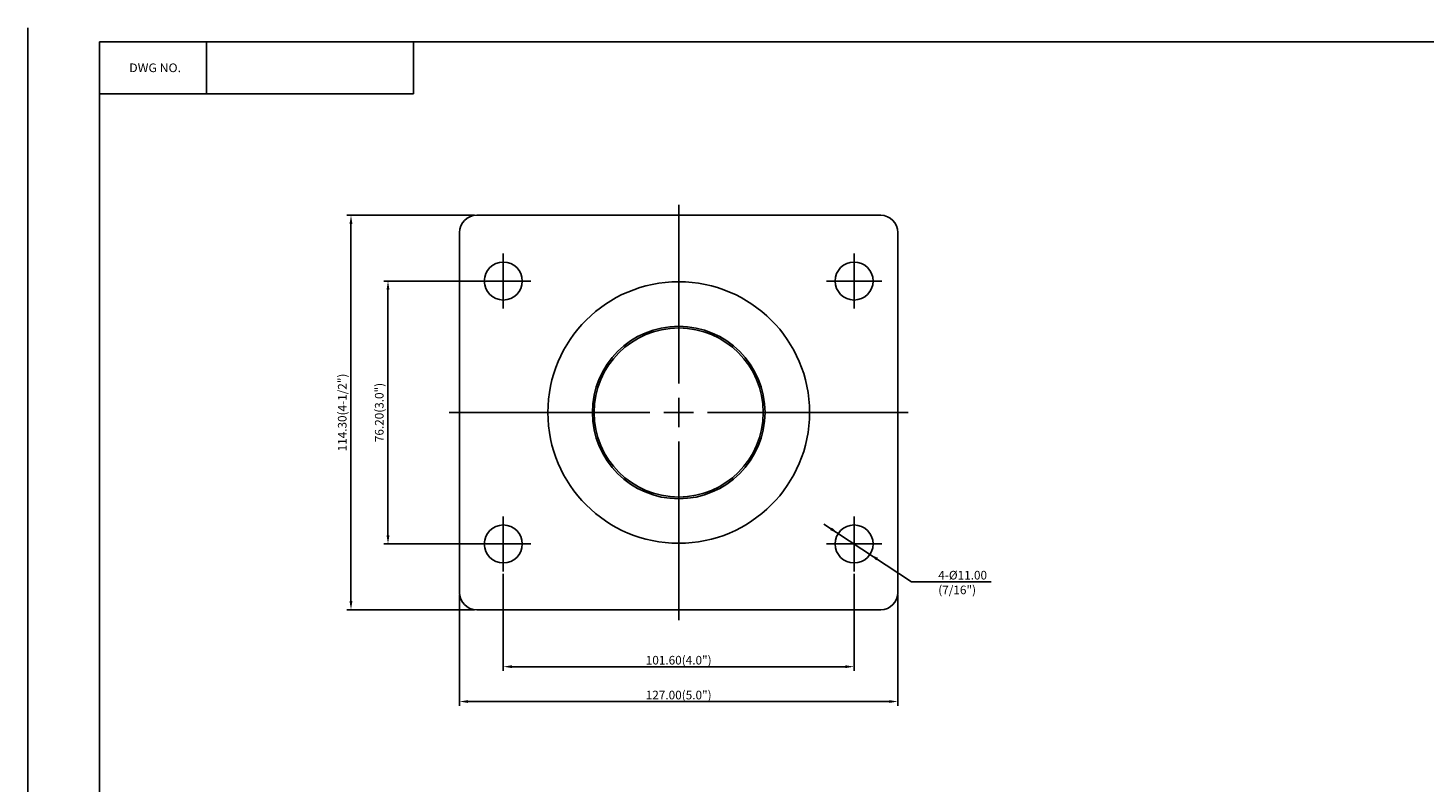
# Model space of a CAD drawing. Extents: x 908 to 8636, y 1556 to 3640.
# Drawn here: x 7827 to 8232, y 1902 to 2120 of the extents above; entities that cross this region are included whole.
import ezdxf
from ezdxf.enums import TextEntityAlignment as Align

# ---------------------------------------------------------------- set-up
doc = ezdxf.new("R2010")
doc.units = 0
doc.linetypes.add('CENTER', pattern=[50.8, 31.75, -6.35, 6.35, -6.35])
doc.layers.get('0').update_dxf_attribs({"linetype": 'CONTINUOUS'})
doc.layers.get('DEFPOINTS').update_dxf_attribs({"linetype": 'CONTINUOUS'})
for name, color, linetype in [('1', 4, 'CONTINUOUS'), ('3', 3, 'CONTINUOUS'), ('DIM', 4, 'CONTINUOUS')]:
    doc.layers.add(name, color=color, linetype=linetype)
doc.styles.add('HBRGD', font='ROMAND', dxfattribs={"height": 2.5, "bigfont": 'HBRGD'})
doc.styles.add('ROMANS', font='romans.shx')
doc.dimstyles.get("Standard").update_dxf_attribs({"dimtxt": 2.5, "dimasz": 2.5, "dimexe": 1.25, "dimexo": 0.625, "dimtad": 1, "dimzin": 4, "dimdsep": 46, "dimtxsty": 'ROMANS', "dimcen": -2.5, "dimclrd": 4, "dimclre": 4, "dimclrt": 7, "dimadec": 0, "dimazin": 0, "dimtfac": 1, "dimtmove": 0, "dimatfit": 3, "dimfxl": 0, "dimtolj": 1, "dimtzin": 4, "dimarcsym": 0})

# ---------------------------------------------------------------- blocks, each defined once
blk = doc.blocks.new('*D288')
at = {"color": 4, "lineweight": -2}
for p, q in [((7964.22, 2047), (7930.2, 2047)), ((7931.45, 2044.5), (7931.45, 1973.3)), ((7964.22, 1970.8), (7930.2, 1970.8))]:
    blk.add_line(p, q, dxfattribs=at)
at = {"color": 4}
for points in [[(7931.03, 2044.5), (7931.87, 2044.5), (7931.45, 2047)], [(7931.03, 1973.3), (7931.87, 1973.3), (7931.45, 1970.8)]]:
    blk.add_solid(points, dxfattribs=at)
at = {"layer": 'DEFPOINTS', "color": 0}
for p in [(7964.84, 2047), (7931.45, 1970.8), (7964.84, 1970.8)]:
    blk.add_point(p, dxfattribs=at)
at = {"color": 7, "insert": (7928.92, 2008.9), "char_height": 2.5, "attachment_point": 5, "rotation": 90, "style": 'ROMANS'}
blk.add_mtext('\\A1;76.20(3.0")', dxfattribs=at)
blk = doc.blocks.new('*D289')
at = {"color": 4, "lineweight": -2}
for p, q in [((7956.52, 2066.05), (7919.48, 2066.05)), ((7920.73, 2063.55), (7920.73, 1954.25)), ((7956.52, 1951.75), (7919.48, 1951.75))]:
    blk.add_line(p, q, dxfattribs=at)
at = {"color": 4}
for points in [[(7920.31, 2063.55), (7921.15, 2063.55), (7920.73, 2066.05)], [(7920.31, 1954.25), (7921.15, 1954.25), (7920.73, 1951.75)]]:
    blk.add_solid(points, dxfattribs=at)
at = {"layer": 'DEFPOINTS', "color": 0}
for p in [(7957.14, 2066.05), (7920.73, 1951.75), (7957.14, 1951.75)]:
    blk.add_point(p, dxfattribs=at)
at = {"color": 7, "insert": (7918.2, 2008.9), "char_height": 2.5, "attachment_point": 5, "rotation": 90, "style": 'ROMANS'}
blk.add_mtext('\\A1;114.30(4-1/2")', dxfattribs=at)

msp = doc.modelspace()

# ---------------------------------------------------------------- linework, layer by layer
at = {"color": 1}
msp.add_line((7827.163, 2120.359), (7827.163, 1556.392), dxfattribs=at)
at = {"color": 4}
for p, q in [((8015.644, 2069.047), (8015.644, 2017.287)), ((8015.644, 2013.154), (8015.644, 2008.897)), ((7949.144, 2008.897), (8007.253, 2008.897)), ((8011.386, 2008.897), (8019.901, 2008.897)), ((8015.644, 2004.639), (8015.644, 2008.897)), ((8024.034, 2008.897), (8082.144, 2008.897)), ((8015.644, 1948.747), (8015.644, 2000.506))]:
    msp.add_line(p, q, dxfattribs=at)
at = {"color": 7}
for p, q in [((7957.144, 2066.047), (8015.644, 2066.047)), ((8074.144, 2066.047), (8015.644, 2066.047)), ((7952.144, 2061.047), (7952.144, 2008.897)), ((8079.144, 2061.047), (8079.144, 2008.897)), ((7952.144, 1956.747), (7952.144, 2008.897)), ((8079.144, 1956.747), (8079.144, 2008.897)), ((7957.144, 1951.747), (8015.644, 1951.747)), ((8074.144, 1951.747), (8015.644, 1951.747))]:
    msp.add_line(p, q, dxfattribs=at)
at = {"color": 4, "linetype": 'CENTER'}
for p, q in [((7964.844, 2054.997), (7964.844, 2038.997)), ((8066.444, 2054.997), (8066.444, 2038.997)), ((7972.844, 2046.997), (7956.844, 2046.997)), ((8058.444, 2046.997), (8074.444, 2046.997)), ((7964.844, 1962.797), (7964.844, 1978.797)), ((8066.444, 1962.797), (8066.444, 1978.797)), ((7972.844, 1970.797), (7956.844, 1970.797)), ((8058.444, 1970.797), (8074.444, 1970.797))]:
    msp.add_line(p, q, dxfattribs=at)
for centre, radius in [((7964.844, 2046.997), 5.5), ((8066.444, 2046.997), 5.5), ((8015.644, 2008.897), 37.9), ((8015.644, 2008.897), 25), ((8015.644, 2008.897), 24.5), ((7964.844, 1970.797), 5.5), ((8066.444, 1970.797), 5.5)]:
    msp.add_circle(centre, radius)
at = {"color": 7}
for centre, start, end in [((7957.144, 2061.047), 90, 180), ((8074.144, 2061.047), 0, 90), ((7957.144, 1956.747), 180, 270), ((8074.144, 1956.747), 270, 0)]:
    msp.add_arc(centre, 5, start, end, dxfattribs=at)
at = {"layer": '1', "color": 7}
for p, q in [((7878.849, 2116.3), (7878.849, 2101.3)), ((7938.849, 2116.3), (7938.849, 2101.3)), ((7847.849, 2101.3), (7938.849, 2101.3))]:
    msp.add_line(p, q, dxfattribs=at)
at = {"layer": '3'}
for p, q in [((8619.849, 2116.3), (7847.849, 2116.3)), ((7847.849, 2116.3), (7847.849, 1572.3))]:
    msp.add_line(p, q, dxfattribs=at)
at = {"layer": 'DEFPOINTS', "color": 0, "linetype": 'ByBlock'}
for p in [(7878.849, 2116.3), (7938.849, 2116.3)]:
    msp.add_point(p, dxfattribs=at)
at = {"layer": 'DIM'}
for p, q in [((8015.644, 2009.897), (8015.644, 2007.897)), ((8015.644, 2009.897), (8015.644, 2007.897)), ((8016.644, 2008.897), (8014.644, 2008.897)), ((8016.644, 2008.897), (8014.644, 2008.897)), ((8057.666, 1976.559), (8083.083, 1959.873)), ((8083.083, 1959.873), (8106.146, 1959.873))]:
    msp.add_line(p, q, dxfattribs=at)
at = {"layer": 'DIM', "color": 4}
for p, q in [((7964.844, 1962.172), (7964.844, 1933.987)), ((8066.444, 1962.172), (8066.444, 1933.987)), ((7952.144, 1956.122), (7952.144, 1923.889)), ((8079.144, 1956.122), (8079.144, 1923.889)), ((8063.944, 1935.237), (7967.344, 1935.237)), ((8076.644, 1925.139), (7954.644, 1925.139))]:
    msp.add_line(p, q, dxfattribs=at)
at = {"layer": 'DIM'}
for points in [[(8061.846, 1973.815), (8059.514, 1974.818), (8059.998, 1975.555)], [(8071.041, 1967.778), (8073.373, 1966.775), (8072.889, 1966.038)]]:
    msp.add_solid(points, dxfattribs=at)
at = {"layer": 'DIM', "color": 4}
for points in [[(7967.344, 1935.654), (7967.344, 1934.82), (7964.844, 1935.237)], [(8063.944, 1935.654), (8063.944, 1934.82), (8066.444, 1935.237)], [(7954.644, 1925.556), (7954.644, 1924.722), (7952.144, 1925.139)], [(8076.644, 1925.556), (8076.644, 1924.722), (8079.144, 1925.139)]]:
    msp.add_solid(points, dxfattribs=at)

# ---------------------------------------------------------------- texts
at = {"layer": '1', "style": 'HBRGD', "width": 0.9}
msp.add_text('DWG NO.', height=2.5, dxfattribs=at).set_placement((7856.508, 2107.55), (7871.508, 2107.55), align=Align.FIT)
at = {"layer": 'DIM', "color": 7, "style": 'ROMANS'}
for s, p in [('4-%%C11.00', (8090.82, 1960.498)), ('(7/16")', (8090.82, 1956.233))]:
    msp.add_text(s, height=2.5, dxfattribs=at).set_placement(p)
for s, p in [('101.60(4.0")', (8015.644, 1935.862)), ('127.00(5.0")', (8015.644, 1925.764))]:
    msp.add_text(s, height=2.5, dxfattribs=at).set_placement(p, align=Align.CENTER)

# ---------------------------------------------------------------- dimensions: what is measured, and where the dimension line sits
for base, p1, p2, text, picture, middle in [((7920.731, 1951.747), (7957.144, 2066.047), (7957.144, 1951.747), '114.30(4-1/2")', '*D289', (7918.201, 2008.897)), ((7931.45, 1970.797), (7964.844, 2046.997), (7964.844, 1970.797), '76.20(3.0")', '*D288', (7928.92, 2008.897))]:
    dim = msp.add_linear_dim(base=base, p1=p1, p2=p2, angle=90, text=text, dimstyle='Standard', override={"dimzin": 0, "dimadec": 4, "dimtzin": 0})
    dim.commit()
    dim.dimension.update_dxf_attribs({"geometry": picture, "text_midpoint": middle})

doc.saveas('drawing.dxf')
